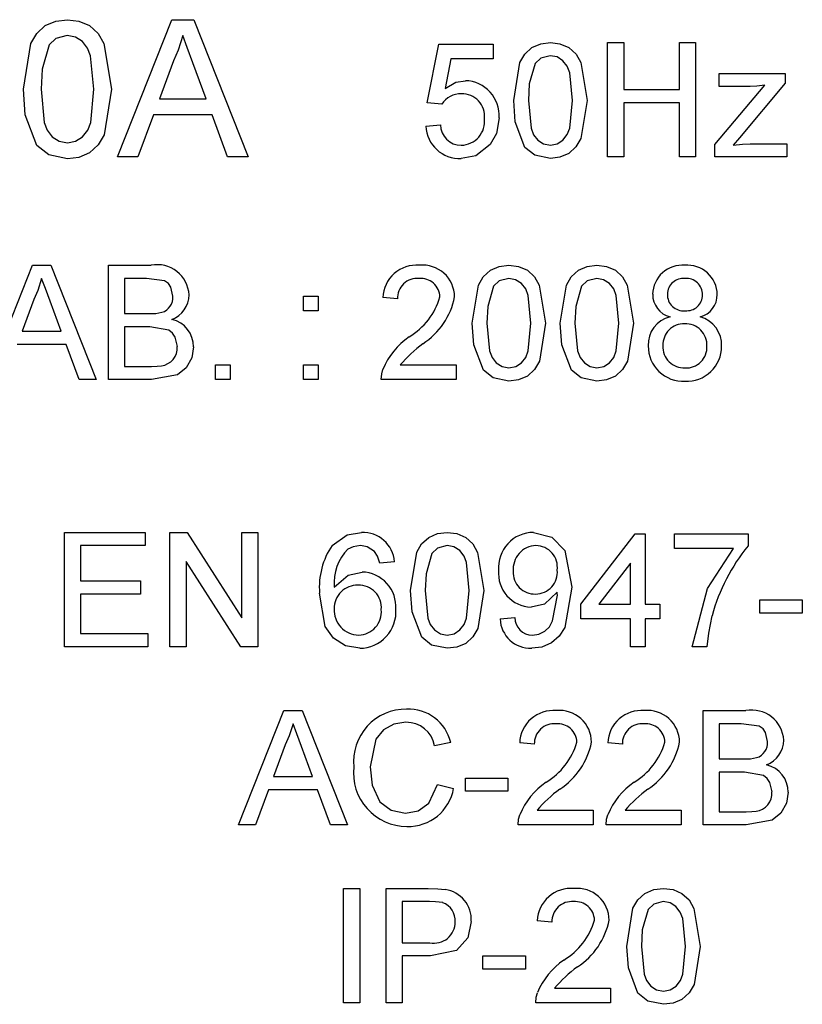
# Model space of a CAD drawing. Extents: x 128 to 272, y 87 to 240.
# Drawn here: x 151 to 152, y 124 to 127 of the extents above; entities that cross this region are included whole.
import ezdxf

# ---------------------------------------------------------------- set-up
doc = ezdxf.new("R2010")
doc.units = 0
doc.header["$MEASUREMENT"] = 0
doc.layers.get('0').update_dxf_attribs({"linetype": 'CONTINUOUS'})

# ---------------------------------------------------------------- blocks, each defined once
blk = doc.blocks.new('alçat')
at = {"linetype": 'Continuous'}
for p, q in [((21.6014, 36.1081), (21.7197, 36.4063)), ((21.6014, 36.1081), (21.7197, 36.4063)), ((21.7197, 36.4063), (21.7672, 36.4063)), ((21.7197, 36.4063), (21.7672, 36.4063)), ((21.7672, 36.4063), (21.8856, 36.1081)), ((21.7672, 36.4063), (21.8856, 36.1081)), ((22.2742, 36.226), (22.2996, 36.3535)), ((22.2742, 36.226), (22.2996, 36.3535)), ((22.2996, 36.3535), (22.4175, 36.3535)), ((22.2996, 36.3535), (22.4175, 36.3535)), ((22.4175, 36.3535), (22.4175, 36.3216)), ((22.666, 36.3566), (22.701, 36.3566)), ((22.666, 36.1081), (22.666, 36.3566)), ((22.666, 36.3566), (22.701, 36.3566)), ((22.701, 36.3566), (22.701, 36.2547)), ((22.8221, 36.3566), (22.8571, 36.3566)), ((22.8221, 36.3566), (22.8571, 36.3566)), ((22.8221, 36.2547), (22.8221, 36.3566)), ((22.8571, 36.3566), (22.8571, 36.1081)), ((22.3257, 36.3216), (22.313, 36.2572)), ((22.4175, 36.3216), (22.3257, 36.3216)), ((21.7231, 36.3169), (21.6926, 36.2343)), ((21.7943, 36.2343), (21.7654, 36.3127)), ((22.9085, 36.2897), (23.0518, 36.2897)), ((22.9085, 36.2897), (23.0518, 36.2897)), ((22.9085, 36.2611), (22.9085, 36.2897)), ((23.0518, 36.2897), (23.0518, 36.2681)), ((22.8989, 36.1352), (23.0075, 36.2643)), ((22.8989, 36.1352), (23.0075, 36.2643)), ((22.9759, 36.2611), (22.9085, 36.2611)), ((23.0518, 36.2681), (22.9525, 36.15)), ((22.701, 36.2547), (22.8221, 36.2547)), ((22.701, 36.2547), (22.8221, 36.2547)), ((21.6926, 36.2343), (21.7943, 36.2343)), ((21.6926, 36.2343), (21.7943, 36.2343)), ((22.306, 36.2228), (22.2742, 36.226)), ((22.701, 36.226), (22.701, 36.1081)), ((22.8221, 36.226), (22.701, 36.226)), ((22.8221, 36.1081), (22.8221, 36.226)), ((21.6799, 36.1999), (21.646, 36.1081)), ((21.807, 36.1999), (21.6799, 36.1999)), ((21.8409, 36.1081), (21.807, 36.1999)), ((22.271, 36.175), (22.3028, 36.1782)), ((22.271, 36.175), (22.3028, 36.1782)), ((22.8989, 36.1081), (22.8989, 36.1352)), ((22.9525, 36.15), (22.9387, 36.1336)), ((22.9755, 36.1368), (23.055, 36.1368)), ((22.9755, 36.1368), (23.055, 36.1368)), ((23.055, 36.1368), (23.055, 36.1081)), ((21.646, 36.1081), (21.6014, 36.1081)), ((21.8856, 36.1081), (21.8409, 36.1081)), ((22.701, 36.1081), (22.666, 36.1081)), ((22.8571, 36.1081), (22.8221, 36.1081)), ((23.055, 36.1081), (22.8989, 36.1081)), ((21.3186, 35.6244), (21.4173, 35.8729)), ((21.3186, 35.6244), (21.4173, 35.8729)), ((21.4173, 35.8729), (21.4568, 35.8729)), ((21.4173, 35.8729), (21.4568, 35.8729)), ((21.4568, 35.8729), (21.5555, 35.6244)), ((21.4568, 35.8729), (21.5555, 35.6244)), ((21.582, 35.8729), (21.675, 35.8729)), ((21.582, 35.8729), (21.675, 35.8729)), ((21.582, 35.6244), (21.582, 35.8729)), ((21.617, 35.8442), (21.617, 35.7677)), ((21.6644, 35.8442), (21.617, 35.8442)), ((21.4201, 35.7983), (21.3946, 35.7295)), ((21.4794, 35.7295), (21.4553, 35.7948)), ((22.0057, 35.806), (22.0375, 35.806)), ((22.0057, 35.806), (22.0375, 35.806)), ((22.0057, 35.7741), (22.0057, 35.806)), ((22.0375, 35.806), (22.0375, 35.7741)), ((22.2096, 35.7996), (22.1777, 35.8028)), ((21.617, 35.7677), (21.6683, 35.7677)), ((21.617, 35.7677), (21.6683, 35.7677)), ((22.0375, 35.7741), (22.0057, 35.7741)), ((21.3946, 35.7295), (21.4794, 35.7295)), ((21.3946, 35.7295), (21.4794, 35.7295)), ((21.617, 35.7391), (21.617, 35.6531)), ((21.6718, 35.7391), (21.617, 35.7391)), ((21.49, 35.7008), (21.3841, 35.7008)), ((21.5183, 35.6244), (21.49, 35.7008)), ((21.617, 35.6531), (21.6758, 35.6531)), ((21.617, 35.6531), (21.6758, 35.6531)), ((21.8145, 35.6562), (21.8464, 35.6562)), ((21.8145, 35.6562), (21.8464, 35.6562)), ((21.8145, 35.6244), (21.8145, 35.6562)), ((21.8464, 35.6562), (21.8464, 35.6244)), ((22.0057, 35.6562), (22.0375, 35.6562)), ((22.0057, 35.6244), (22.0057, 35.6562)), ((22.0057, 35.6562), (22.0375, 35.6562)), ((22.0375, 35.6562), (22.0375, 35.6244)), ((22.2155, 35.6562), (22.337, 35.6562)), ((22.2155, 35.6562), (22.337, 35.6562)), ((22.337, 35.6562), (22.337, 35.6244)), ((21.5555, 35.6244), (21.5183, 35.6244)), ((21.6753, 35.6244), (21.582, 35.6244)), ((21.8464, 35.6244), (21.8145, 35.6244)), ((22.0375, 35.6244), (22.0057, 35.6244)), ((22.337, 35.6244), (22.1745, 35.6244)), ((21.4863, 35.2924), (21.6615, 35.2924)), ((21.4863, 35.0439), (21.4863, 35.2924)), ((21.4863, 35.2924), (21.6615, 35.2924)), ((21.6615, 35.2924), (21.6615, 35.2637)), ((21.7157, 35.2924), (21.7527, 35.2924)), ((21.7157, 35.0439), (21.7157, 35.2924)), ((21.7157, 35.2924), (21.7527, 35.2924)), ((21.7527, 35.2924), (21.8718, 35.1069)), ((21.7527, 35.2924), (21.8718, 35.1069)), ((21.8718, 35.2924), (21.9068, 35.2924)), ((21.8718, 35.2924), (21.9068, 35.2924)), ((21.8718, 35.1069), (21.8718, 35.2924)), ((21.9068, 35.2924), (21.9068, 35.0439)), ((22.6077, 35.1363), (22.7255, 35.2892)), ((22.6077, 35.1363), (22.7255, 35.2892)), ((22.7255, 35.2892), (22.7478, 35.2892)), ((22.7255, 35.2892), (22.7478, 35.2892)), ((22.7478, 35.2892), (22.7478, 35.1363)), ((22.8116, 35.2892), (22.9709, 35.2892)), ((22.8116, 35.2892), (22.9709, 35.2892)), ((22.8116, 35.2573), (22.8116, 35.2892)), ((22.9709, 35.2892), (22.9709, 35.2634)), ((21.5213, 35.2637), (21.5213, 35.1872)), ((21.6615, 35.2637), (21.5213, 35.2637)), ((22.939, 35.2573), (22.8116, 35.2573)), ((21.7507, 35.2293), (21.7507, 35.0439)), ((21.8698, 35.0439), (21.7507, 35.2293)), ((22.2031, 35.2287), (22.1712, 35.2255)), ((22.716, 35.2258), (22.647, 35.1363)), ((22.716, 35.1363), (22.716, 35.2258)), ((21.5213, 35.1872), (21.6519, 35.1872)), ((21.5213, 35.1872), (21.6519, 35.1872)), ((21.6519, 35.1872), (21.6519, 35.1586)), ((21.5213, 35.1586), (21.5213, 35.0726)), ((21.6519, 35.1586), (21.5213, 35.1586)), ((22.9963, 35.1172), (22.9963, 35.1458)), ((22.9963, 35.1458), (23.0887, 35.1458)), ((22.9963, 35.1458), (23.0887, 35.1458)), ((23.0887, 35.1458), (23.0887, 35.1172)), ((22.6077, 35.1044), (22.6077, 35.1363)), ((22.647, 35.1363), (22.716, 35.1363)), ((22.647, 35.1363), (22.716, 35.1363)), ((22.7478, 35.1363), (22.7797, 35.1363)), ((22.7478, 35.1363), (22.7797, 35.1363)), ((22.7797, 35.1363), (22.7797, 35.1044)), ((22.4325, 35.1044), (22.4643, 35.1076)), ((22.4325, 35.1044), (22.4643, 35.1076)), ((22.716, 35.1044), (22.6077, 35.1044)), ((22.716, 35.0439), (22.716, 35.1044)), ((22.7478, 35.1044), (22.7478, 35.0439)), ((22.7797, 35.1044), (22.7478, 35.1044)), ((23.0887, 35.1172), (22.9963, 35.1172)), ((21.5213, 35.0726), (21.6679, 35.0726)), ((21.5213, 35.0726), (21.6679, 35.0726)), ((21.6679, 35.0726), (21.6679, 35.0439)), ((21.6679, 35.0439), (21.4863, 35.0439)), ((21.7507, 35.0439), (21.7157, 35.0439)), ((21.9068, 35.0439), (21.8698, 35.0439)), ((22.7478, 35.0439), (22.716, 35.0439)), ((22.8816, 35.0439), (22.8498, 35.0439)), ((21.8644, 34.6569), (21.9631, 34.9054)), ((21.8644, 34.6569), (21.9631, 34.9054)), ((21.9631, 34.9054), (22.0026, 34.9054)), ((21.9631, 34.9054), (22.0026, 34.9054)), ((22.0026, 34.9054), (22.1013, 34.6569)), ((22.0026, 34.9054), (22.1013, 34.6569)), ((22.8733, 34.9054), (22.9663, 34.9054)), ((22.8733, 34.9054), (22.9663, 34.9054)), ((22.8733, 34.6569), (22.8733, 34.9054)), ((22.9083, 34.8767), (22.9083, 34.8002)), ((22.9557, 34.8767), (22.9083, 34.8767)), ((21.9659, 34.8308), (21.9404, 34.762)), ((22.0253, 34.762), (22.0011, 34.8273)), ((22.3253, 34.8363), (22.2903, 34.8288)), ((22.5069, 34.8321), (22.4751, 34.8353)), ((22.6981, 34.8321), (22.6662, 34.8353)), ((22.9083, 34.8002), (22.9595, 34.8002)), ((22.9083, 34.8002), (22.9595, 34.8002)), ((21.9404, 34.762), (22.0253, 34.762)), ((21.9404, 34.762), (22.0253, 34.762)), ((22.9083, 34.7716), (22.9083, 34.6855)), ((22.9631, 34.7716), (22.9083, 34.7716)), ((22.2966, 34.7446), (22.3317, 34.7364)), ((22.2966, 34.7446), (22.3317, 34.7364)), ((22.3572, 34.7301), (22.3572, 34.7588)), ((22.3572, 34.7588), (22.4496, 34.7588)), ((22.3572, 34.7588), (22.4496, 34.7588)), ((22.4496, 34.7588), (22.4496, 34.7301)), ((21.9299, 34.7333), (21.9016, 34.6569)), ((22.0358, 34.7333), (21.9299, 34.7333)), ((22.0641, 34.6569), (22.0358, 34.7333)), ((22.4496, 34.7301), (22.3572, 34.7301)), ((22.5128, 34.6887), (22.6343, 34.6887)), ((22.5128, 34.6887), (22.6343, 34.6887)), ((22.6343, 34.6887), (22.6343, 34.6569)), ((22.7039, 34.6887), (22.8255, 34.6887)), ((22.7039, 34.6887), (22.8255, 34.6887)), ((22.8255, 34.6887), (22.8255, 34.6569)), ((22.9083, 34.6855), (22.9671, 34.6855)), ((22.9083, 34.6855), (22.9671, 34.6855)), ((21.9016, 34.6569), (21.8644, 34.6569)), ((22.1013, 34.6569), (22.0641, 34.6569)), ((22.6343, 34.6569), (22.4719, 34.6569)), ((22.8255, 34.6569), (22.663, 34.6569)), ((22.9666, 34.6569), (22.8733, 34.6569)), ((22.0928, 34.5189), (22.1278, 34.5189)), ((22.0928, 34.2704), (22.0928, 34.5189)), ((22.0928, 34.5189), (22.1278, 34.5189)), ((22.1278, 34.5189), (22.1278, 34.2704)), ((22.1851, 34.5189), (22.2764, 34.5189)), ((22.1851, 34.2704), (22.1851, 34.5189)), ((22.1851, 34.5189), (22.2764, 34.5189)), ((22.2202, 34.4903), (22.2202, 34.4011)), ((22.2795, 34.4903), (22.2202, 34.4903)), ((22.5451, 34.4457), (22.5133, 34.4488)), ((22.2202, 34.4011), (22.2801, 34.4011)), ((22.2202, 34.4011), (22.2801, 34.4011)), ((22.2202, 34.3724), (22.2202, 34.2704)), ((22.2811, 34.3724), (22.2202, 34.3724)), ((22.3954, 34.3724), (22.4878, 34.3724)), ((22.3954, 34.3724), (22.4878, 34.3724)), ((22.3954, 34.3437), (22.3954, 34.3724)), ((22.4878, 34.3724), (22.4878, 34.3437)), ((22.4878, 34.3437), (22.3954, 34.3437)), ((22.551, 34.3023), (22.6726, 34.3023)), ((22.551, 34.3023), (22.6726, 34.3023)), ((22.6726, 34.3023), (22.6726, 34.2704)), ((22.1278, 34.2704), (22.0928, 34.2704)), ((22.2202, 34.2704), (22.1851, 34.2704)), ((22.6726, 34.2704), (22.5101, 34.2704))]:
    blk.add_line(p, q, dxfattribs=at)
for points in [[(21.3975, 36.2552), (21.4135, 36.3545), (21.4263, 36.3763), (21.4448, 36.3934), (21.468, 36.4034), (21.4931, 36.4063)], [(21.3975, 36.2552), (21.4135, 36.3545), (21.4263, 36.3763), (21.4448, 36.3934), (21.468, 36.4034), (21.4931, 36.4063)], [(21.4931, 36.4063), (21.4931, 36.4063)], [(21.4931, 36.4063), (21.5181, 36.4033), (21.5413, 36.3934), (21.5599, 36.3764), (21.5723, 36.3544), (21.5886, 36.2552)], [(21.4931, 36.4063), (21.5181, 36.4033), (21.5413, 36.3934), (21.5599, 36.3764), (21.5723, 36.3544), (21.5886, 36.2552)], [(21.7197, 36.4063), (21.7197, 36.4063)], [(21.7672, 36.4063), (21.7672, 36.4063)], [(21.4926, 36.3719), (21.4679, 36.3653), (21.453, 36.3515)], [(21.5504, 36.2553), (21.5434, 36.3277), (21.5369, 36.3446), (21.5257, 36.3589), (21.5105, 36.3687), (21.4926, 36.3719)], [(21.7435, 36.3719), (21.7338, 36.3404), (21.7231, 36.3169)], [(21.7654, 36.3127), (21.7531, 36.3458), (21.7435, 36.3719)], [(21.453, 36.3515), (21.4378, 36.2987), (21.4357, 36.2553)], [(22.2996, 36.3535), (22.2996, 36.3535)], [(22.4175, 36.3535), (22.4175, 36.3535)], [(22.4621, 36.2307), (22.4754, 36.3135), (22.4862, 36.3316), (22.5016, 36.3459), (22.5209, 36.3542), (22.5418, 36.3566)], [(22.4621, 36.2307), (22.4754, 36.3135), (22.4862, 36.3316), (22.5016, 36.3459), (22.5209, 36.3542), (22.5418, 36.3566)], [(22.5418, 36.3566), (22.5626, 36.3541), (22.582, 36.3459), (22.5975, 36.3317), (22.6078, 36.3133), (22.6214, 36.2307)], [(22.5418, 36.3566), (22.5418, 36.3566)], [(22.5418, 36.3566), (22.5626, 36.3541), (22.582, 36.3459), (22.5975, 36.3317), (22.6078, 36.3133), (22.6214, 36.2307)], [(22.666, 36.3566), (22.666, 36.3566)], [(22.701, 36.3566), (22.701, 36.3566)], [(22.8221, 36.3566), (22.8221, 36.3566)], [(22.8571, 36.3566), (22.8571, 36.3566)], [(22.5414, 36.328), (22.5208, 36.3224), (22.5084, 36.3109)], [(22.5895, 36.2308), (22.5837, 36.2911), (22.5783, 36.3052), (22.569, 36.3171), (22.5563, 36.3253), (22.5414, 36.328)], [(22.5084, 36.3109), (22.4957, 36.267), (22.494, 36.2308)], [(22.9085, 36.2897), (22.9085, 36.2897)], [(23.0518, 36.2897), (23.0518, 36.2897)], [(22.313, 36.2572), (22.3365, 36.2703), (22.3573, 36.2738)], [(22.3573, 36.2738), (22.3573, 36.2738)], [(23.0075, 36.2643), (22.9899, 36.2618), (22.9759, 36.2611)], [(21.3975, 36.2552), (21.3975, 36.2552)], [(21.4265, 36.1331), (21.4015, 36.1993), (21.3975, 36.2552)], [(21.4357, 36.2553), (21.4426, 36.1832), (21.449, 36.1662), (21.4602, 36.152), (21.4753, 36.1421), (21.4931, 36.1387)], [(21.4357, 36.2553), (21.4426, 36.1832), (21.449, 36.1662), (21.4602, 36.152), (21.4753, 36.1421), (21.4931, 36.1387)], [(21.4931, 36.1387), (21.5108, 36.1422), (21.5259, 36.1521), (21.5371, 36.1663), (21.5435, 36.1832), (21.5504, 36.2553)], [(21.4931, 36.1387), (21.5108, 36.1422), (21.5259, 36.1521), (21.5371, 36.1663), (21.5435, 36.1832), (21.5504, 36.2553)], [(21.5886, 36.2552), (21.5726, 36.156), (21.5597, 36.1343), (21.5413, 36.1172), (21.5181, 36.1072), (21.4931, 36.1043)], [(21.5504, 36.2553), (21.5504, 36.2553)], [(21.5886, 36.2552), (21.5886, 36.2552)], [(22.2742, 36.226), (22.2742, 36.226)], [(22.4863, 36.1289), (22.4655, 36.1841), (22.4621, 36.2307)], [(22.4621, 36.2307), (22.4621, 36.2307)], [(22.494, 36.2308), (22.4997, 36.1707), (22.505, 36.1565), (22.5144, 36.1447), (22.527, 36.1364), (22.5418, 36.1336)], [(22.494, 36.2308), (22.4997, 36.1707), (22.505, 36.1565), (22.5144, 36.1447), (22.527, 36.1364), (22.5418, 36.1336)], [(22.5418, 36.1336), (22.5565, 36.1365), (22.5691, 36.1447), (22.5785, 36.1566), (22.5838, 36.1707), (22.5895, 36.2308)], [(22.5418, 36.1336), (22.5565, 36.1365), (22.5691, 36.1447), (22.5785, 36.1566), (22.5838, 36.1707), (22.5895, 36.2308)], [(22.6214, 36.2307), (22.6081, 36.148), (22.5973, 36.1299), (22.5819, 36.1157), (22.5626, 36.1074), (22.5418, 36.105)], [(22.5895, 36.2308), (22.5895, 36.2308)], [(22.6214, 36.2307), (22.6214, 36.2307)], [(22.4303, 36.1934), (22.4245, 36.1591), (22.4112, 36.1351)], [(22.4303, 36.1934), (22.4303, 36.1934)], [(22.271, 36.175), (22.271, 36.175)], [(22.3028, 36.1782), (22.3028, 36.1782)], [(21.4931, 36.1043), (21.4523, 36.1128), (21.4265, 36.1331)], [(21.4931, 36.1387), (21.4931, 36.1387)], [(22.4112, 36.1351), (22.3795, 36.1105), (22.3482, 36.105)], [(22.3484, 36.1336), (22.3484, 36.1336)], [(22.5418, 36.1336), (22.5418, 36.1336)], [(22.8989, 36.1352), (22.8989, 36.1352)], [(22.9387, 36.1336), (22.9592, 36.1362), (22.9755, 36.1368)], [(22.9755, 36.1368), (22.9755, 36.1368)], [(23.055, 36.1368), (23.055, 36.1368)], [(21.6014, 36.1081), (21.6014, 36.1081)], [(21.8856, 36.1081), (21.8856, 36.1081)], [(22.5418, 36.105), (22.5078, 36.1121), (22.4863, 36.1289)], [(21.4173, 35.8729), (21.4173, 35.8729)], [(21.4568, 35.8729), (21.4568, 35.8729)], [(21.582, 35.8729), (21.582, 35.8729)], [(21.675, 35.8729), (21.675, 35.8729)], [(22.2574, 35.8729), (22.2574, 35.8729)], [(22.3721, 35.7469), (22.3854, 35.8297), (22.3961, 35.8478), (22.4115, 35.8621), (22.4308, 35.8704), (22.4517, 35.8729)], [(22.3721, 35.7469), (22.3854, 35.8297), (22.3961, 35.8478), (22.4115, 35.8621), (22.4308, 35.8704), (22.4517, 35.8729)], [(22.4517, 35.8729), (22.4726, 35.8703), (22.4919, 35.8621), (22.5074, 35.8479), (22.5177, 35.8296), (22.5313, 35.7469)], [(22.4517, 35.8729), (22.4517, 35.8729)], [(22.4517, 35.8729), (22.4726, 35.8703), (22.4919, 35.8621), (22.5074, 35.8479), (22.5177, 35.8296), (22.5313, 35.7469)], [(22.5632, 35.7469), (22.5765, 35.8297), (22.5872, 35.8478), (22.6026, 35.8621), (22.6219, 35.8704), (22.6428, 35.8729)], [(22.5632, 35.7469), (22.5765, 35.8297), (22.5872, 35.8478), (22.6026, 35.8621), (22.6219, 35.8704), (22.6428, 35.8729)], [(22.6428, 35.8729), (22.6637, 35.8703), (22.6831, 35.8621), (22.6986, 35.8479), (22.7088, 35.8296), (22.7225, 35.7469)], [(22.6428, 35.8729), (22.6428, 35.8729)], [(22.6428, 35.8729), (22.6637, 35.8703), (22.6831, 35.8621), (22.6986, 35.8479), (22.7088, 35.8296), (22.7225, 35.7469)], [(22.8336, 35.8729), (22.8336, 35.8729)], [(21.437, 35.8442), (21.429, 35.8179), (21.4201, 35.7983)], [(21.4553, 35.7948), (21.4451, 35.8225), (21.437, 35.8442)], [(21.7222, 35.8054), (21.7179, 35.8249), (21.7122, 35.8332), (21.7041, 35.8391), (21.6644, 35.8442)], [(22.4513, 35.8442), (22.4307, 35.8387), (22.4183, 35.8272)], [(22.4995, 35.747), (22.4937, 35.8073), (22.4882, 35.8215), (22.4789, 35.8334), (22.4662, 35.8415), (22.4513, 35.8442)], [(22.6425, 35.8442), (22.6219, 35.8387), (22.6094, 35.8272)], [(22.6906, 35.747), (22.6848, 35.8073), (22.6794, 35.8215), (22.6701, 35.8334), (22.6574, 35.8415), (22.6425, 35.8442)], [(21.7572, 35.8085), (21.7572, 35.8085)], [(22.4183, 35.8272), (22.4057, 35.7832), (22.4039, 35.747)], [(22.6094, 35.8272), (22.5968, 35.7832), (22.5951, 35.747)], [(22.7639, 35.8102), (22.7639, 35.8102)], [(22.9041, 35.8094), (22.9041, 35.8094)], [(22.0057, 35.806), (22.0057, 35.806)], [(22.0375, 35.806), (22.0375, 35.806)], [(22.1777, 35.8028), (22.1777, 35.8028)], [(22.3338, 35.8043), (22.3338, 35.8043)], [(21.6683, 35.7677), (21.6851, 35.7684), (21.6981, 35.7707)], [(21.6683, 35.7677), (21.6851, 35.7684), (21.6981, 35.7707)], [(21.6683, 35.7677), (21.6683, 35.7677)], [(21.6981, 35.7707), (21.6981, 35.7707)], [(22.3962, 35.6451), (22.3754, 35.7003), (22.3721, 35.7469)], [(22.3721, 35.7469), (22.3721, 35.7469)], [(22.4039, 35.747), (22.4096, 35.6869), (22.415, 35.6728), (22.4243, 35.661), (22.4369, 35.6527), (22.4517, 35.6499)], [(22.4039, 35.747), (22.4096, 35.6869), (22.415, 35.6728), (22.4243, 35.661), (22.4369, 35.6527), (22.4517, 35.6499)], [(22.4517, 35.6499), (22.4665, 35.6527), (22.479, 35.661), (22.4884, 35.6728), (22.4937, 35.6869), (22.4995, 35.747)], [(22.4517, 35.6499), (22.4665, 35.6527), (22.479, 35.661), (22.4884, 35.6728), (22.4937, 35.6869), (22.4995, 35.747)], [(22.5313, 35.7469), (22.518, 35.6643), (22.5073, 35.6462), (22.4919, 35.6319), (22.4726, 35.6236), (22.4517, 35.6212)], [(22.4995, 35.747), (22.4995, 35.747)], [(22.5313, 35.7469), (22.5313, 35.7469)], [(22.5873, 35.6451), (22.5665, 35.7003), (22.5632, 35.7469)], [(22.5632, 35.7469), (22.5632, 35.7469)], [(22.5951, 35.747), (22.6008, 35.6869), (22.6061, 35.6728), (22.6155, 35.661), (22.6281, 35.6527), (22.6428, 35.6499)], [(22.5951, 35.747), (22.6008, 35.6869), (22.6061, 35.6728), (22.6155, 35.661), (22.6281, 35.6527), (22.6428, 35.6499)], [(22.6428, 35.6499), (22.6576, 35.6527), (22.6702, 35.661), (22.6795, 35.6728), (22.6849, 35.6869), (22.6906, 35.747)], [(22.6428, 35.6499), (22.6576, 35.6527), (22.6702, 35.661), (22.6795, 35.6728), (22.6849, 35.6869), (22.6906, 35.747)], [(22.7225, 35.7469), (22.7091, 35.6643), (22.6984, 35.6462), (22.683, 35.6319), (22.6637, 35.6236), (22.6428, 35.6212)], [(22.6906, 35.747), (22.6906, 35.747)], [(22.7225, 35.7469), (22.7225, 35.7469)], [(21.7317, 35.6961), (21.7272, 35.7166), (21.7213, 35.7253), (21.713, 35.7319), (21.6718, 35.7391)], [(22.2352, 35.7173), (22.2352, 35.7173)], [(21.7668, 35.6956), (21.7628, 35.6714), (21.751, 35.6499), (21.7319, 35.6347), (21.6753, 35.6244)], [(21.7668, 35.6956), (21.7668, 35.6956)], [(22.7543, 35.6976), (22.7543, 35.6976)], [(22.9136, 35.6967), (22.9136, 35.6967)], [(21.6758, 35.6531), (21.6877, 35.6533), (21.6971, 35.6543)], [(21.6758, 35.6531), (21.6877, 35.6533), (21.6971, 35.6543)], [(21.6758, 35.6531), (21.6758, 35.6531)], [(21.6971, 35.6543), (21.6971, 35.6543)], [(21.8145, 35.6562), (21.8145, 35.6562)], [(21.8464, 35.6562), (21.8464, 35.6562)], [(22.0057, 35.6562), (22.0057, 35.6562)], [(22.0375, 35.6562), (22.0375, 35.6562)], [(22.1745, 35.6244), (22.1754, 35.6369), (22.1779, 35.6465)], [(22.1779, 35.6465), (22.1779, 35.6465)], [(22.337, 35.6562), (22.337, 35.6562)], [(22.4517, 35.6212), (22.4177, 35.6283), (22.3962, 35.6451)], [(22.4517, 35.6499), (22.4517, 35.6499)], [(22.6428, 35.6212), (22.6088, 35.6283), (22.5873, 35.6451)], [(22.6428, 35.6499), (22.6428, 35.6499)], [(22.8342, 35.6499), (22.8342, 35.6499)], [(21.5555, 35.6244), (21.5555, 35.6244)], [(22.1745, 35.6255), (22.1745, 35.6255)], [(21.4863, 35.2924), (21.4863, 35.2924)], [(21.6615, 35.2924), (21.6615, 35.2924)], [(21.7157, 35.2924), (21.7157, 35.2924)], [(21.7527, 35.2924), (21.7527, 35.2924)], [(21.8718, 35.2924), (21.8718, 35.2924)], [(21.9068, 35.2924), (21.9068, 35.2924)], [(22.0677, 35.2641), (22.1002, 35.2872), (22.1314, 35.2924)], [(22.0677, 35.2641), (22.1002, 35.2872), (22.1314, 35.2924)], [(22.1314, 35.2924), (22.1314, 35.2924)], [(22.2381, 35.1664), (22.2514, 35.2492), (22.2622, 35.2673), (22.2776, 35.2816), (22.2969, 35.2899), (22.3178, 35.2924)], [(22.2381, 35.1664), (22.2514, 35.2492), (22.2622, 35.2673), (22.2776, 35.2816), (22.2969, 35.2899), (22.3178, 35.2924)], [(22.3178, 35.2924), (22.3387, 35.2898), (22.358, 35.2816), (22.3735, 35.2674), (22.3838, 35.2491), (22.3974, 35.1664)], [(22.3178, 35.2924), (22.3178, 35.2924)], [(22.3178, 35.2924), (22.3387, 35.2898), (22.358, 35.2816), (22.3735, 35.2674), (22.3838, 35.2491), (22.3974, 35.1664)], [(22.5054, 35.2924), (22.5054, 35.2924)], [(22.5054, 35.2924), (22.5447, 35.2819), (22.5732, 35.253), (22.5886, 35.1732)], [(22.5054, 35.2924), (22.5447, 35.2819), (22.5732, 35.253), (22.5886, 35.1732)], [(22.7255, 35.2892), (22.7255, 35.2892)], [(22.7478, 35.2892), (22.7478, 35.2892)], [(22.8116, 35.2892), (22.8116, 35.2892)], [(22.9709, 35.2892), (22.9709, 35.2892)], [(22.0677, 35.2641), (22.0677, 35.2641)], [(22.1293, 35.2637), (22.1136, 35.2614), (22.1021, 35.2563)], [(22.1597, 35.251), (22.1439, 35.2613), (22.1293, 35.2637)], [(22.3174, 35.2637), (22.2968, 35.2581), (22.2844, 35.2467)], [(22.3656, 35.1665), (22.3597, 35.2268), (22.3543, 35.2409), (22.345, 35.2529), (22.3323, 35.261), (22.3174, 35.2637)], [(22.8498, 35.0439), (22.8826, 35.1708), (22.939, 35.2573)], [(22.1712, 35.2255), (22.1663, 35.2405), (22.1597, 35.251)], [(22.2844, 35.2467), (22.2717, 35.2027), (22.27, 35.1665)], [(22.2031, 35.2287), (22.2031, 35.2287)], [(22.4293, 35.2099), (22.4293, 35.2099)], [(22.0725, 35.1736), (22.1023, 35.1997), (22.1328, 35.2064)], [(22.1328, 35.2064), (22.1328, 35.2064)], [(21.6519, 35.1872), (21.6519, 35.1872)], [(22.27, 35.1665), (22.2757, 35.1064), (22.281, 35.0923), (22.2904, 35.0805), (22.303, 35.0722), (22.3178, 35.0694)], [(22.27, 35.1665), (22.2757, 35.1064), (22.281, 35.0923), (22.2904, 35.0805), (22.303, 35.0722), (22.3178, 35.0694)], [(22.3178, 35.0694), (22.3325, 35.0722), (22.3451, 35.0805), (22.3545, 35.0923), (22.3598, 35.1064), (22.3656, 35.1665)], [(22.3178, 35.0694), (22.3325, 35.0722), (22.3451, 35.0805), (22.3545, 35.0923), (22.3598, 35.1064), (22.3656, 35.1665)], [(22.3656, 35.1665), (22.3656, 35.1665)], [(22.5886, 35.1732), (22.5731, 35.0856), (22.5608, 35.0669), (22.5438, 35.0524), (22.5233, 35.0435), (22.5011, 35.0407)], [(22.5886, 35.1732), (22.5886, 35.1732)], [(22.1277, 35.0407), (22.097, 35.0459), (22.0707, 35.0625), (22.0528, 35.0879), (22.0406, 35.1602)], [(22.0406, 35.1602), (22.0406, 35.1602)], [(22.2623, 35.0646), (22.2415, 35.1198), (22.2381, 35.1664)], [(22.2381, 35.1664), (22.2381, 35.1664)], [(22.3974, 35.1664), (22.3841, 35.0838), (22.3733, 35.0657), (22.3579, 35.0514), (22.3387, 35.0431), (22.3178, 35.0407)], [(22.3974, 35.1664), (22.3974, 35.1664)], [(22.5567, 35.1623), (22.5288, 35.1368), (22.4998, 35.1299)], [(22.5027, 35.0694), (22.5169, 35.0714), (22.5298, 35.0776), (22.54, 35.0875), (22.5466, 35.1002), (22.5569, 35.1563)], [(22.5027, 35.0694), (22.5169, 35.0714), (22.5298, 35.0776), (22.54, 35.0875), (22.5466, 35.1002), (22.5569, 35.1563)], [(22.5095, 35.1586), (22.5095, 35.1586)], [(22.5569, 35.1563), (22.5568, 35.1597), (22.5567, 35.1623)], [(22.9963, 35.1458), (22.9963, 35.1458)], [(23.0887, 35.1458), (23.0887, 35.1458)], [(22.2063, 35.1257), (22.2063, 35.1257)], [(22.6077, 35.1363), (22.6077, 35.1363)], [(22.7797, 35.1363), (22.7797, 35.1363)], [(22.4325, 35.1044), (22.4325, 35.1044)], [(22.4643, 35.1076), (22.4643, 35.1076)], [(22.8926, 35.1114), (22.8848, 35.0739), (22.8816, 35.0439)], [(21.6679, 35.0726), (21.6679, 35.0726)], [(22.1253, 35.0694), (22.1253, 35.0694)], [(22.3178, 35.0407), (22.2838, 35.0478), (22.2623, 35.0646)], [(22.3178, 35.0694), (22.3178, 35.0694)], [(22.5027, 35.0694), (22.5027, 35.0694)], [(22.8498, 35.0439), (22.8498, 35.0439)], [(21.9631, 34.9054), (21.9631, 34.9054)], [(22.0026, 34.9054), (22.0026, 34.9054)], [(22.2295, 34.9085), (22.2295, 34.9085)], [(22.5547, 34.9054), (22.5547, 34.9054)], [(22.7458, 34.9054), (22.7458, 34.9054)], [(22.8733, 34.9054), (22.8733, 34.9054)], [(22.9663, 34.9054), (22.9663, 34.9054)], [(21.9829, 34.8767), (21.9748, 34.8504), (21.9659, 34.8308)], [(22.0011, 34.8273), (21.9909, 34.855), (21.9829, 34.8767)], [(22.2279, 34.8799), (22.202, 34.8761), (22.1792, 34.8635), (22.1629, 34.8431), (22.1501, 34.7831)], [(23.0134, 34.8379), (23.0092, 34.8574), (23.0035, 34.8657), (22.9954, 34.8716), (22.9557, 34.8767)], [(22.3253, 34.8363), (22.3253, 34.8363)], [(22.4751, 34.8353), (22.4751, 34.8353)], [(22.6312, 34.8368), (22.6312, 34.8368)], [(22.6662, 34.8353), (22.6662, 34.8353)], [(22.8223, 34.8368), (22.8223, 34.8368)], [(23.0485, 34.841), (23.0485, 34.841)], [(22.9595, 34.8002), (22.9764, 34.8009), (22.9894, 34.8032)], [(22.9595, 34.8002), (22.9764, 34.8009), (22.9894, 34.8032)], [(22.9894, 34.8032), (22.9894, 34.8032)], [(22.1151, 34.783), (22.1151, 34.783)], [(22.1501, 34.7831), (22.1545, 34.7433), (22.1712, 34.7072), (22.1963, 34.6887), (22.227, 34.6824)], [(22.1501, 34.7831), (22.1545, 34.7433), (22.1712, 34.7072), (22.1963, 34.6887), (22.227, 34.6824)], [(22.9595, 34.8002), (22.9595, 34.8002)], [(23.023, 34.7286), (23.0185, 34.749), (23.0126, 34.7578), (23.0043, 34.7643), (22.9631, 34.7716)], [(22.227, 34.6824), (22.2549, 34.6876), (22.278, 34.7042), (22.2966, 34.7446)], [(22.227, 34.6824), (22.2549, 34.6876), (22.278, 34.7042), (22.2966, 34.7446)], [(22.2966, 34.7446), (22.2966, 34.7446)], [(22.3572, 34.7588), (22.3572, 34.7588)], [(22.4496, 34.7588), (22.4496, 34.7588)], [(22.5325, 34.7498), (22.5325, 34.7498)], [(22.7236, 34.7498), (22.7236, 34.7498)], [(22.3317, 34.7364), (22.3317, 34.7364)], [(23.058, 34.7281), (23.0541, 34.7039), (23.0423, 34.6824), (23.0231, 34.6672), (22.9666, 34.6569)], [(23.058, 34.7281), (23.058, 34.7281)], [(22.227, 34.6824), (22.227, 34.6824)], [(22.4719, 34.6569), (22.4728, 34.6694), (22.4752, 34.679)], [(22.4752, 34.679), (22.4752, 34.679)], [(22.6343, 34.6887), (22.6343, 34.6887)], [(22.663, 34.6569), (22.6639, 34.6694), (22.6663, 34.679)], [(22.6663, 34.679), (22.6663, 34.679)], [(22.8255, 34.6887), (22.8255, 34.6887)], [(22.9671, 34.6855), (22.979, 34.6858), (22.9884, 34.6867)], [(22.9671, 34.6855), (22.979, 34.6858), (22.9884, 34.6867)], [(22.9671, 34.6855), (22.9671, 34.6855)], [(22.9884, 34.6867), (22.9884, 34.6867)], [(21.8644, 34.6569), (21.8644, 34.6569)], [(22.1013, 34.6569), (22.1013, 34.6569)], [(22.4719, 34.658), (22.4719, 34.658)], [(22.663, 34.658), (22.663, 34.658)], [(22.0928, 34.5189), (22.0928, 34.5189)], [(22.1278, 34.5189), (22.1278, 34.5189)], [(22.1851, 34.5189), (22.1851, 34.5189)], [(22.2764, 34.5189), (22.2971, 34.5184), (22.3133, 34.5166)], [(22.2764, 34.5189), (22.2764, 34.5189)], [(22.2764, 34.5189), (22.2971, 34.5184), (22.3133, 34.5166)], [(22.3133, 34.5166), (22.3133, 34.5166)], [(22.5929, 34.5189), (22.5929, 34.5189)], [(22.7076, 34.393), (22.7209, 34.4758), (22.7317, 34.4939), (22.7471, 34.5082), (22.7664, 34.5165), (22.7873, 34.5189)], [(22.7076, 34.393), (22.7209, 34.4758), (22.7317, 34.4939), (22.7471, 34.5082), (22.7664, 34.5165), (22.7873, 34.5189)], [(22.7873, 34.5189), (22.8081, 34.5164), (22.8275, 34.5082), (22.843, 34.494), (22.8533, 34.4756), (22.8669, 34.393)], [(22.7873, 34.5189), (22.7873, 34.5189)], [(22.7873, 34.5189), (22.8081, 34.5164), (22.8275, 34.5082), (22.843, 34.494), (22.8533, 34.4756), (22.8669, 34.393)], [(22.3081, 34.4881), (22.2922, 34.49), (22.2795, 34.4903)], [(22.7869, 34.4903), (22.7663, 34.4847), (22.7539, 34.4732)], [(22.835, 34.3931), (22.8292, 34.4534), (22.8238, 34.4675), (22.8145, 34.4794), (22.8018, 34.4876), (22.7869, 34.4903)], [(22.7539, 34.4732), (22.7412, 34.4293), (22.7395, 34.3931)], [(22.3699, 34.4475), (22.3622, 34.4114), (22.3378, 34.3839), (22.2811, 34.3724)], [(22.3699, 34.4475), (22.3699, 34.4475)], [(22.5133, 34.4488), (22.5133, 34.4488)], [(22.6694, 34.4503), (22.6694, 34.4503)], [(22.2801, 34.4011), (22.2801, 34.4011)], [(22.7318, 34.2912), (22.711, 34.3464), (22.7076, 34.393)], [(22.7076, 34.393), (22.7076, 34.393)], [(22.7395, 34.3931), (22.7452, 34.333), (22.7505, 34.3188), (22.7599, 34.307), (22.7725, 34.2987), (22.7873, 34.2959)], [(22.7395, 34.3931), (22.7452, 34.333), (22.7505, 34.3188), (22.7599, 34.307), (22.7725, 34.2987), (22.7873, 34.2959)], [(22.7873, 34.2959), (22.802, 34.2988), (22.8146, 34.307), (22.824, 34.3189), (22.8293, 34.333), (22.835, 34.3931)], [(22.7873, 34.2959), (22.802, 34.2988), (22.8146, 34.307), (22.824, 34.3189), (22.8293, 34.333), (22.835, 34.3931)], [(22.8669, 34.393), (22.8536, 34.3103), (22.8428, 34.2922), (22.8274, 34.278), (22.8081, 34.2697), (22.7873, 34.2673)], [(22.835, 34.3931), (22.835, 34.3931)], [(22.8669, 34.393), (22.8669, 34.393)], [(22.3954, 34.3724), (22.3954, 34.3724)], [(22.4878, 34.3724), (22.4878, 34.3724)], [(22.5707, 34.3634), (22.5707, 34.3634)], [(22.5101, 34.2704), (22.511, 34.283), (22.5134, 34.2925)], [(22.5134, 34.2925), (22.5134, 34.2925)], [(22.6726, 34.3023), (22.6726, 34.3023)], [(22.7873, 34.2673), (22.7533, 34.2743), (22.7318, 34.2912)], [(22.7873, 34.2959), (22.7873, 34.2959)], [(22.5101, 34.2716), (22.5101, 34.2716)]]:
    blk.add_lwpolyline(points, dxfattribs=at)
for centre, radius, start, end in [((22.3552, 36.1986), 0.0752, 356.0199, 88.3685), ((22.3552, 36.1986), 0.0752, 356.0199, 88.3685), ((22.3464, 36.1974), 0.0477, 87.4977, 147.8651), ((22.351, 36.1975), 0.0477, 352.7813, 93.0352), ((22.3447, 36.1787), 0.0738, 182.8133, 272.7211), ((22.348, 36.1788), 0.0452, 180.7129, 270.4884), ((22.348, 36.1788), 0.0452, 180.7129, 270.4884), ((22.3471, 36.1853), 0.0517, 271.3865, 6.901), ((22.3471, 36.1853), 0.0517, 271.3865, 6.901), ((21.6876, 35.8043), 0.0698, 3.4571, 100.3654), ((21.6876, 35.8043), 0.0698, 3.4571, 100.3654), ((22.251, 35.7998), 0.0733, 84.9998, 177.6959), ((22.2642, 35.8036), 0.0696, 0.5701, 95.6363), ((22.2642, 35.8036), 0.0696, 0.5701, 95.6363), ((22.8282, 35.8087), 0.0644, 85.233, 178.6978), ((22.8282, 35.8087), 0.0644, 85.233, 178.6978), ((22.8391, 35.8081), 0.065, 1.1222, 94.8762), ((22.8391, 35.8081), 0.065, 1.1222, 94.8762), ((22.2527, 35.8012), 0.0432, 84.7283, 182.1617), ((22.2601, 35.8025), 0.0419, 2.0519, 94.7422), ((22.8306, 35.8095), 0.0348, 84.4027, 179.1384), ((22.8368, 35.8089), 0.0354, 359.5077, 94.5086), ((21.6985, 35.8097), 0.0587, 291.4079, 358.8103), ((22.8144, 35.8095), 0.0505, 179.1977, 255.2571), ((22.8308, 35.809), 0.0351, 178.3456, 275.6317), ((22.8378, 35.8084), 0.0344, 264.1392, 0.3516), ((22.8542, 35.8088), 0.0499, 285.1323, 0.6984), ((21.6891, 35.8026), 0.0332, 285.8072, 4.7544), ((22.1583, 35.8457), 0.1496, 300.9294, 343.8185), ((22.1779, 35.8355), 0.159, 303.165, 348.6964), ((21.7066, 35.6964), 0.0601, 359.2574, 77.2265), ((21.7066, 35.6964), 0.0601, 359.2574, 77.2265), ((22.8153, 35.7012), 0.0611, 103.022, 183.4118), ((22.8153, 35.7012), 0.0611, 103.022, 183.4118), ((22.8312, 35.7005), 0.045, 87.3164, 182.9243), ((22.8357, 35.6994), 0.0461, 357.2073, 93.0266), ((22.8499, 35.6993), 0.0638, 357.6722, 74.2352), ((22.8499, 35.6993), 0.0638, 357.6722, 74.2352), ((22.3285, 35.5832), 0.1634, 124.8459, 157.2194), ((22.3285, 35.5832), 0.1634, 124.8459, 157.2194), ((22.4331, 35.4724), 0.2849, 126.1874, 139.8139), ((21.6919, 35.6938), 0.0398, 277.4027, 3.311), ((21.6919, 35.6938), 0.0398, 277.4027, 3.311), ((22.8295, 35.6962), 0.0751, 178.9593, 273.456), ((22.832, 35.6957), 0.0459, 176.9715, 272.731), ((22.832, 35.6957), 0.0459, 176.9715, 272.731), ((22.8384, 35.6963), 0.0752, 266.6118, 0.3367), ((22.8368, 35.6948), 0.045, 266.7504, 2.9482), ((22.8368, 35.6948), 0.045, 266.7504, 2.9482), ((22.1346, 35.2237), 0.0687, 4.0987, 92.674), ((22.5053, 35.2161), 0.0763, 89.9294, 184.6337), ((22.5053, 35.2161), 0.0763, 89.9294, 184.6337), ((22.2023, 35.1736), 0.1623, 146.0703, 184.7246), ((22.2023, 35.1736), 0.1623, 146.0703, 184.7246), ((22.1752, 35.1835), 0.1032, 135.0667, 185.4783), ((22.5119, 35.2127), 0.051, 91.8427, 185.07), ((22.5097, 35.2164), 0.0473, 352.9567, 89.3156), ((23.293, 35.0015), 0.4151, 140.8914, 164.6501), ((22.5028, 35.2036), 0.0738, 175.1282, 267.682), ((22.5095, 35.206), 0.0474, 270.0043, 5.5716), ((22.5095, 35.206), 0.0474, 270.0043, 5.5716), ((22.1307, 35.1307), 0.0757, 356.2391, 88.3976), ((22.1307, 35.1307), 0.0757, 356.2391, 88.3976), ((22.5076, 35.2051), 0.0465, 176.142, 272.4018), ((22.5076, 35.2051), 0.0465, 176.142, 272.4018), ((22.1222, 35.1279), 0.0498, 87.9089, 181.8158), ((22.1263, 35.1294), 0.0484, 354.4847, 92.6423), ((22.126, 35.123), 0.0536, 176.3802, 269.2596), ((22.126, 35.123), 0.0536, 176.3802, 269.2596), ((22.1245, 35.1196), 0.0502, 270.9082, 5.906), ((22.1245, 35.1196), 0.0502, 270.9082, 5.906), ((22.1271, 35.1201), 0.0794, 270.4408, 4.0903), ((22.4991, 35.1073), 0.0667, 182.5096, 271.7547), ((22.503, 35.1081), 0.0387, 180.6761, 269.6224), ((22.503, 35.1081), 0.0387, 180.6761, 269.6224), ((22.2285, 34.7945), 0.1141, 89.4926, 185.8014), ((22.2334, 34.8141), 0.0946, 13.6142, 92.3416), ((22.5483, 34.8323), 0.0733, 84.9998, 177.6959), ((22.5615, 34.8361), 0.0696, 0.571, 95.6354), ((22.5615, 34.8361), 0.0696, 0.571, 95.6354), ((22.7395, 34.8323), 0.0733, 84.9998, 177.6964), ((22.7527, 34.8361), 0.0696, 0.5719, 95.6351), ((22.7527, 34.8361), 0.0696, 0.5719, 95.6351), ((22.9789, 34.8367), 0.0698, 3.4584, 100.3646), ((22.9789, 34.8367), 0.0698, 3.4584, 100.3646), ((22.229, 34.8176), 0.0623, 10.3588, 91.0631), ((22.55, 34.8337), 0.0432, 84.7283, 182.1617), ((22.5575, 34.835), 0.0419, 2.0519, 94.7422), ((22.7412, 34.8337), 0.0432, 84.7291, 182.1617), ((22.7486, 34.835), 0.0419, 2.0523, 94.7427), ((22.4556, 34.8782), 0.1496, 300.9265, 343.8214), ((22.4752, 34.8679), 0.159, 303.1689, 348.694), ((22.6467, 34.8782), 0.1496, 300.926, 343.8212), ((22.6663, 34.8679), 0.159, 303.1683, 348.6941), ((22.9804, 34.8351), 0.0332, 285.8085, 4.7487), ((22.9898, 34.8422), 0.0587, 291.4046, 358.8126), ((22.2299, 34.7693), 0.1156, 173.235, 270.1686), ((22.9979, 34.7288), 0.0601, 359.2592, 77.2256), ((22.9979, 34.7288), 0.0601, 359.2592, 77.2256), ((22.6259, 34.6157), 0.1634, 124.8485, 157.2161), ((22.6259, 34.6157), 0.1634, 124.8485, 157.2161), ((22.817, 34.6157), 0.1634, 124.8493, 157.216), ((22.817, 34.6157), 0.1634, 124.8493, 157.216), ((22.2327, 34.7542), 0.1006, 268.5975, 349.7979), ((22.7304, 34.5049), 0.2849, 126.1876, 139.8101), ((22.9216, 34.5048), 0.285, 126.1891, 139.8087), ((22.9832, 34.7263), 0.0398, 277.4024, 3.3086), ((22.9832, 34.7263), 0.0398, 277.4024, 3.3086), ((22.3039, 34.4512), 0.0661, 356.822, 81.8727), ((22.3039, 34.4512), 0.0661, 356.822, 81.8727), ((22.5865, 34.4459), 0.0733, 84.9989, 177.6974), ((22.5998, 34.4496), 0.0696, 0.567, 95.64), ((22.5998, 34.4496), 0.0696, 0.567, 95.64), ((22.2944, 34.4498), 0.0406, 355.2821, 70.2078), ((22.5883, 34.4473), 0.0432, 84.733, 182.1569), ((22.5957, 34.4485), 0.0419, 2.0544, 94.7397), ((22.2895, 34.4455), 0.0454, 258.1065, 1.2778), ((22.2895, 34.4455), 0.0454, 258.1065, 1.2778), ((22.4938, 34.4917), 0.1496, 300.9295, 343.8202), ((22.5135, 34.4815), 0.159, 303.1641, 348.6968), ((22.6641, 34.2293), 0.1634, 124.8432, 157.219), ((22.6641, 34.2293), 0.1634, 124.8432, 157.219), ((22.7686, 34.1185), 0.2848, 126.1863, 139.8158)]:
    blk.add_arc(centre, radius, start, end, dxfattribs=at)

msp = doc.modelspace()

# ---------------------------------------------------------------- block references
msp.add_blockref('alçat', (129.1204, 90.1549))

doc.saveas('drawing.dxf')
